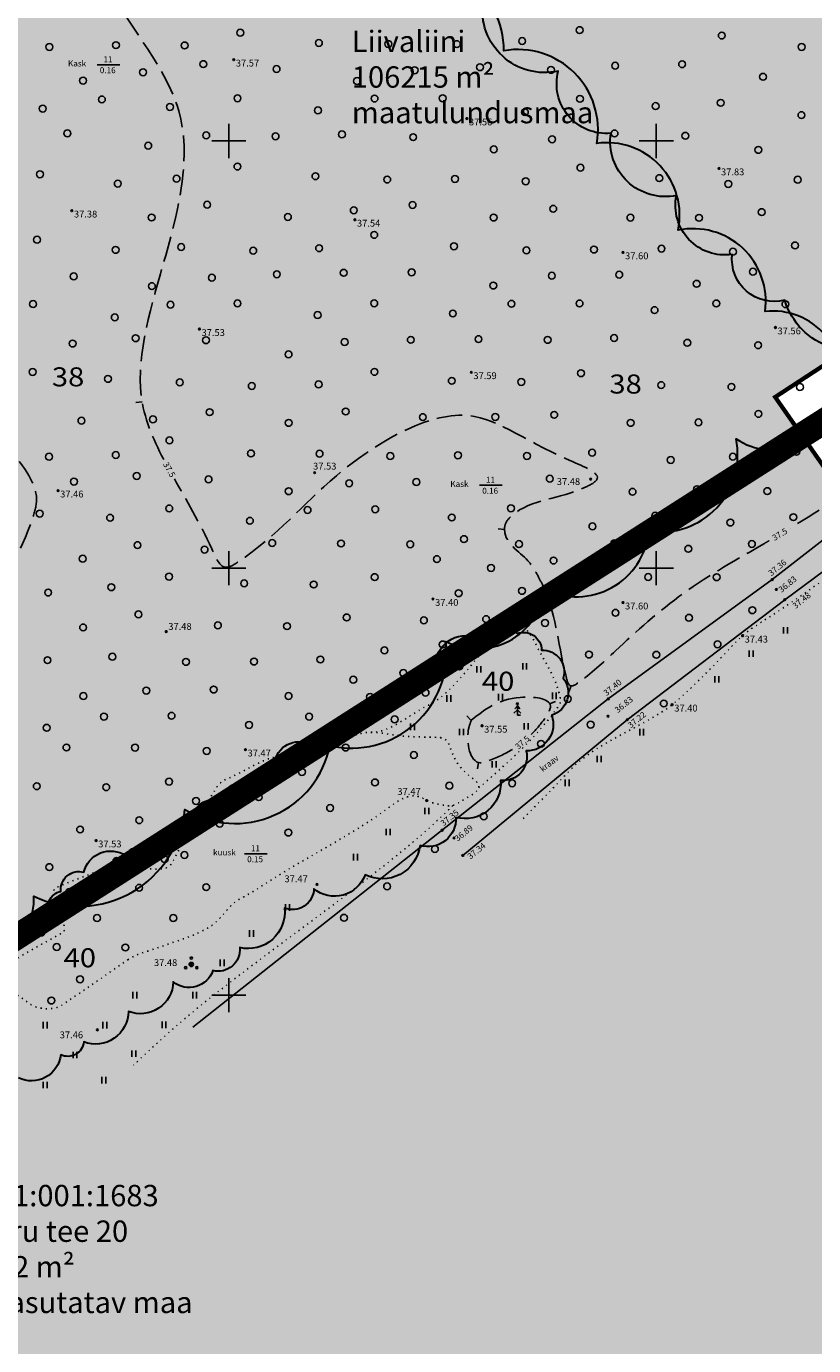
# Model space of a CAD drawing. Units: millimetres. Extents: x 544521 to 548479, y 6581104 to 6582159.
# Drawn here: x 545126 to 545218, y 6581359 to 6581513 of the extents above; entities that cross this region are included whole.
import ezdxf
from ezdxf.enums import TextEntityAlignment as Align

# ---------------------------------------------------------------- set-up
doc = ezdxf.new("R2010")
doc.units = ezdxf.units.MM
doc.header["$LTSCALE"] = 0.5
for name, pattern in [('DASHDOT', [1, 0.5, -0.25, 0, -0.25]), ('ISOPOOL', [8, 6, -2]), ('KOLVIK', [1.25, 0.25, -1]), ('KRAAVIPERV', [0.02, 0.01, 0.01])]:
    doc.linetypes.add(name, pattern=pattern)
doc.layers.add('Dendro_III_väärtusklass', color=84, linetype='Continuous', lineweight=30)
doc.layers.add('Dendro_IV_väärtusklass', color=40, linetype='Continuous', lineweight=30)
doc.layers.add('Dendro_nr', color=7, linetype='Continuous', true_color=0x000000)
for name, color, linetype in [('HALJASTUS', 3, 'Continuous'), ('HORISONTAAL', 34, 'Continuous'), ('KIRJANURK', 7, 'Continuous'), ('korgus', 6, 'Continuous'), ('KORGUSED', 7, 'Continuous'), ('OPT-rohev', 7, 'Continuous'), ('PIIR', 32, 'Continuous'), ('PLANEERINGUALA', 240, 'Continuous'), ('PUU', 3, 'Continuous'), ('VEEKOGU', 5, 'Continuous'), ('vork', 15, 'Continuous')]:
    doc.layers.add(name, color=color, linetype=linetype)
doc.styles.add('ITALIC', font='italic.shx')
doc.styles.add('romanc', font='romanc.shx')
doc.styles.add('romans', font='romans.shx')
doc.styles.add('Style-INTL_ISO', font='INTL_ISO.shx')

# ---------------------------------------------------------------- blocks, each defined once
blk = doc.blocks.new('METS')
blk.add_circle((0, 0), 0.8)
blk = doc.blocks.new('VKORIS')
at = {"linetype": 'Continuous'}
for p, q in [((0, 4), (0, -4)), ((-4, 0), (4, 0))]:
    blk.add_line(p, q, dxfattribs=at)
blk = doc.blocks.new('PQQSAS')
at = {"linetype": 'Continuous'}
for centre, radius in [((0, 0), 0.5), ((0, 1.5), 0.25), ((-1.3, -0.75), 0.25), ((1.3, -0.75), 0.25)]:
    blk.add_circle(centre, radius, dxfattribs=at)
blk = doc.blocks.new('KUUSK1')
for p, q in [((0, 1.3), (-0.8, 0.5)), ((0, 2.2), (-0.6, 1.5)), ((0, 3), (-0.3, 2.5)), ((0.3, 2.5), (0, 3)), ((0, 3), (0, 0)), ((0.6, 1.5), (0, 2.2)), ((0.8, 0.5), (0, 1.3))]:
    blk.add_line(p, q)
at = {"linetype": 'Continuous'}
blk.add_line((0.72, 0), (0, 0), dxfattribs=at)
blk = doc.blocks.new('hein')
at = {"linetype": 'Continuous'}
for p, q in [((-0.46, 0.76), (-0.46, -0.76)), ((0.46, 0.76), (0.46, -0.76))]:
    blk.add_line(p, q, dxfattribs=at)
blk = doc.blocks.new('ISOJ')
blk.add_line((0, 0), (0, 1.5))

msp = doc.modelspace()

# ---------------------------------------------------------------- hatches: boundary and pattern name
at = {"layer": 'OPT-rohev'}
h = msp.add_hatch(dxfattribs=at)
h.set_pattern_fill('HONEY', color=3, scale=3)
h.paths.add_polyline_path([(544877.82, 6581875.43), (544947.02, 6581788.3), (545165.66, 6581736.12), (545214.85, 6581773.51), (545286.68, 6581890.68), (545290.43, 6581935.34), (545381.2, 6581936.34), (545381.63, 6581891.6), (545256.67, 6581725.55), (545331.22, 6581546.67), (545213.91, 6581470.02), (545280.15, 6581374.97), (544861.88, 6581161.09), (544521.23, 6581787.63)])

# ---------------------------------------------------------------- linework, layer by layer
at = {"layer": 'Dendro_III_väärtusklass'}
for points in [[(545015.19, 6581334.97, 0.520567), (545028.09, 6581343.11, 0.520567), (545043.02, 6581353.28, 0.520567), (545053.89, 6581363.44, 0.520567), (545063.39, 6581369.55, 0.520567), (545072.21, 6581375.65, 0.520567), (545084.43, 6581383.11, 0.520567), (545098.01, 6581392.6, 0.520567), (545117.02, 6581404.12, 0.520567), (545127.2, 6581411.58, 0.520567), (545144.85, 6581421.75, 0.520567), (545161.82, 6581429.21, 0.520567), (545175.39, 6581441.41, 0.520567), (545186.93, 6581447.51, 0.520567), (545199.15, 6581454.29, 0.520567), (545209.33, 6581465.14, 0.520567), (545221.55, 6581469.88, 0.520567), (545212.73, 6581480.05, 0.520567), (545202.55, 6581489.54, 0.520567), (545193.04, 6581499.71, 0.520567), (545182.18, 6581510.56, 0.520567), (545168.6, 6581520.05, 0.520567)], [(545125.39, 6581405.58, -0.520567), (545129.13, 6581409.32, -0.520567), (545130.33, 6581412.16, -0.520567), (545133.02, 6581414.4, -0.520567), (545137.96, 6581416.34, -0.520567), (545140.35, 6581416.94, -0.520567), (545143.64, 6581418.58, -0.520567), (545145.59, 6581420.22, -0.520567), (545149.18, 6581422.76, -0.520567), (545153.07, 6581424.71, -0.520567), (545155.31, 6581426.8, -0.520567), (545159.2, 6581429.49, -0.520567), (545163.39, 6581430.68, -0.520567), (545166.53, 6581432.33, -0.520567), (545168.92, 6581434.72, -0.520567), (545171.77, 6581437.41, -0.520567), (545174.16, 6581438.9, -0.520567), (545179.39, 6581441.74, -0.520567), (545183.73, 6581442.34, -0.520567), (545186.58, 6581440.39, -0.520567), (545189.12, 6581437.11, -0.520567), (545187.77, 6581432.77, -0.520567), (545184.78, 6581428.59, -0.520567), (545181.79, 6581425.15, -0.520567), (545176.55, 6581420.82, -0.520567), (545172.36, 6581417.54, -0.520567), (545165.93, 6581414.1, -0.520567), (545159.95, 6581412.46, -0.520567), (545156.51, 6581410.21, -0.520567), (545151.27, 6581405.58, -0.520567), (545148.13, 6581402.89, -0.520567), (545143.49, 6581401.55, -0.520567), (545138.26, 6581398.11, -0.520567), (545133.02, 6581394.53, -0.520567), (545130.33, 6581393.03, -0.520567), (545125.39, 6581390.34, -0.520567)]]:
    msp.add_lwpolyline(points, format="xyb", dxfattribs=at)
at = {"layer": 'Dendro_IV_väärtusklass'}
msp.add_lwpolyline([(545293.72, 6581515.47, -0.520567), (545286.04, 6581510.1, -0.520567), (545277.59, 6581505.88, -0.520567), (545271.07, 6581501.67, -0.520567), (545262.62, 6581495.53, -0.520567), (545253.79, 6581487.1, -0.520567), (545242.28, 6581482.88, -0.520567), (545234.6, 6581477.9, -0.520567), (545228.08, 6581477.13, -0.520567), (545215.02, 6581481.35, -0.520567), (545208.88, 6581486.71, -0.520567), (545202.36, 6581493.61, -0.520567), (545194.68, 6581500.9, -0.520567), (545188.54, 6581508.18, -0.520567), (545179.71, 6581516.23, -0.520567)], format="xyb", dxfattribs=at)
at = {"layer": 'HALJASTUS', "flags": 128}
for points in [[(545134.59, 6581508.91), (545137.23, 6581508.91)], [(545179.33, 6581459.69), (545181.96, 6581459.69)], [(545151.83, 6581416.56), (545154.46, 6581416.56)]]:
    msp.add_lwpolyline(points, dxfattribs=at)
at = {"layer": 'HALJASTUS', "linetype": 'KOLVIK'}
for points, start_tangent, end_tangent in [([(545330.32, 6581557.89), (545334.08, 6581545.89), (545334.1, 6581542.61), (545332.44, 6581537.67), (545325.66, 6581529.42), (545324.92, 6581528.81), (545323.65, 6581527.15), (545319.62, 6581521.9), (545318.89, 6581521.22), (545314.31, 6581517.63), (545308.24, 6581513.8), (545305.16, 6581512.05), (545293.23, 6581503.98), (545291.26, 6581502.51), (545277.82, 6581492.14), (545276.56, 6581491.05), (545274.7, 6581488.54), (545272.44, 6581485.41), (545271.53, 6581484.59), (545267.62, 6581481.45), (545254.44, 6581472.98), (545252.62, 6581471.95), (545248.94, 6581469.93), (545236.48, 6581461.72), (545235.4, 6581460.96), (545233.24, 6581459.18), (545227.67, 6581454.17), (545221.27, 6581449.74), (545213.05, 6581444.16), (545210.09, 6581442.08), (545208.22, 6581440.2), (545202.64, 6581434.67), (545201.86, 6581434.01), (545199.91, 6581432.69), (545190.37, 6581426.8), (545188.69, 6581425.05), (545184.3, 6581420.54)], (0.195061, -0.980791), (-0.688062, -0.725652)), ([(545138.18, 6581404.15), (545137.88, 6581403.97), (545130.76, 6581399.03), (545130.06, 6581398.62), (545129.03, 6581398.42), (545127.77, 6581398.54), (545127.11, 6581398.75), (545126.53, 6581399.12), (545124.78, 6581400.44), (545123.46, 6581402.14), (545123.31, 6581402.82), (545124.04, 6581403.56), (545126.88, 6581405.28), (545130.29, 6581407.19), (545130.75, 6581407.56), (545130.66, 6581408.32), (545129.56, 6581411.33), (545129.56, 6581412.35), (545130.38, 6581412.85), (545136.76, 6581415.05), (545137.2, 6581415.12), (545138.54, 6581415.09), (545142.39, 6581414.85), (545142.88, 6581415.01), (545143.61, 6581415.97), (545148.42, 6581424.1), (545148.81, 6581424.68), (545150.18, 6581425.5), (545154.96, 6581427.77), (545156.3, 6581428.13), (545164.83, 6581430.47), (545166.24, 6581430.78), (545167.75, 6581430.7), (545170.63, 6581430.31), (545174.51, 6581430.17), (545175.09, 6581430.08), (545176.13, 6581428.35), (545178.05, 6581425.75), (545178.81, 6581425.13), (545179.24, 6581424.27), (545178.97, 6581423.9), (545176.96, 6581422.6), (545176.19, 6581422.2), (545174.95, 6581422.28), (545173.14, 6581422.79), (545172.41, 6581423.19), (545172.07, 6581423.29), (545171.03, 6581423.25), (545170.66, 6581423.14), (545168.65, 6581421.91), (545155.65, 6581413.93), (545151.51, 6581411.39), (545150.64, 6581410.86), (545149.95, 6581410.15), (545148.47, 6581408.57), (545147.76, 6581408.02), (545145.67, 6581406.98), (545140.12, 6581405.04), (545138.18, 6581404.15)], (-0.927169, -0.374642), (-0.826733, -0.562594))]:
    msp.add_spline(points, degree=3, dxfattribs=dict(at, start_tangent=start_tangent, end_tangent=end_tangent))
msp.add_open_spline([(545179.24, 6581424.27), (545182.54, 6581427.14), (545185.99, 6581430.14), (545188.88, 6581434.3), (545188.37, 6581436.88), (545186.49, 6581439.74), (545184.94, 6581443.14), (545182.76, 6581444.05), (545179.65, 6581440.51), (545177.54, 6581437.19), (545174.16, 6581434.33), (545171.09, 6581432.87), (545168.42, 6581430.53), (545166.24, 6581430.78), (545166.24, 6581430.78)], degree=3, knots=[0, 0, 0, 0, 13.208173, 13.797751, 14.690004, 20.590809, 24.385727, 25.395133, 26.902365, 36.722603, 38.404251, 39.954282, 47.040273, 47.422788, 47.422788, 47.422788, 47.422788], dxfattribs=at)
at = {"layer": 'HALJASTUS', "linetype": 'KOLVIK', "start_tangent": (-0.816794, -0.576929)}
msp.add_spline([(545176.19, 6581422.2), (545174.68, 6581420.73), (545169.64, 6581416.36), (545147.18, 6581399.18), (545145.62, 6581397.91), (545138.84, 6581391.83)], degree=3, dxfattribs=at)
at = {"layer": 'HORISONTAAL', "linetype": 'ISOPOOL'}
for points, knots in [([(545142.38, 6581462.72), (545141.06, 6581465.22), (545136.27, 6581476.56), (545152.64, 6581501.42), (545132.96, 6581518.11), (545133.84, 6581528), (545134.41, 6581530.77)], [172.978986, 172.978986, 172.978986, 172.978986, 181.848655, 215.472848, 237.078922, 245.371668, 245.371668, 245.371668, 245.371668]), ([(545101.95, 6581503.9), (545102.38, 6581501.73), (545104.17, 6581494.35), (545109.04, 6581486.07), (545106.16, 6581473.84), (545113.29, 6581473.78), (545118.85, 6581468.24), (545125.14, 6581464.26), (545127.77, 6581458.43), (545126.15, 6581452.3), (545123.14, 6581447.85), (545120.61, 6581444.1)], [7.409859, 7.409859, 7.409859, 7.409859, 14.024812, 30.399015, 37.521764, 42.003101, 47.704706, 60.938785, 63.668288, 65.928822, 79.372086, 79.372086, 79.372086, 79.372086]), ([(545252.57, 6581478.62), (545251.63, 6581478), (545244.47, 6581473.14), (545234.42, 6581466.12), (545222.83, 6581459.12), (545217.71, 6581455.93), (545215.65, 6581454.67)], [0, 0, 0, 0, 3.379581, 25.961041, 36.754557, 44.01026, 44.01026, 44.01026, 44.01026]), ([(545213.19, 6581453.2), (545213.01, 6581453.1), (545209.65, 6581451.11), (545203.22, 6581447.62), (545196.14, 6581441.2), (545192.57, 6581437.79), (545189.82, 6581435.83), (545188.37, 6581441.45), (545188.27, 6581445.07), (545186.05, 6581449.28), (545184.81, 6581451.51), (545182.17, 6581452.85), (545182.25, 6581455.31), (545185.1, 6581458.22), (545189.01, 6581457.91), (545194.24, 6581460.83), (545184.78, 6581464.48), (545177.69, 6581470.92), (545161.37, 6581461.14), (545155.58, 6581453.54), (545149.19, 6581449.52), (545147.07, 6581454.49), (545145, 6581458.01), (545143.63, 6581460.43)], [46.874278, 46.874278, 46.874278, 46.874278, 47.505938, 58.633156, 69.031362, 74.652833, 75.734359, 76.995456, 87.894915, 89.354713, 91.065695, 95.58011, 96.703751, 97.842993, 107.197178, 108.680374, 112.548016, 126.168009, 142.532779, 157.908291, 159.357357, 162.101778, 170.32673, 170.32673, 170.32673, 170.32673]), ([(545178.36, 6581432.19), (545179.9, 6581433.42), (545182.34, 6581435.36), (545188.49, 6581434.67), (545186.77, 6581432.07), (545185.85, 6581431), (545185.37, 6581430.51)], [0, 0, 0, 0, 6.329584, 9.980625, 11.865153, 13.879122, 13.879122, 13.879122, 13.879122]), ([(545183.16, 6581428.77), (545182.28, 6581428.23), (545181.06, 6581427.67), (545178.28, 6581426.75), (545177.64, 6581430.25), (545178.22, 6581431.82), (545178.36, 6581432.19)], [16.744835, 16.744835, 16.744835, 16.744835, 19.938642, 20.832412, 24.87565, 26.088763, 26.088763, 26.088763, 26.088763])]:
    msp.add_open_spline(points, degree=3, knots=knots, dxfattribs=at)
at = {"layer": 'korgus'}
msp.add_circle((545130.02, 6581459.07), 0.1, dxfattribs=at)
at = {"layer": 'korgus', "color": 250}
for centre in [(545213.56, 6581448.66), (545214.04, 6581447.5), (545215.03, 6581446.3), (545194.39, 6581434.69), (545194.35, 6581432.66), (545196.61, 6581432.25), (545174.95, 6581419.32), (545176.33, 6581418.41), (545177.37, 6581416.36)]:
    msp.add_circle(centre, 0.1, dxfattribs=at)
at = {"layer": 'KORGUSED'}
for centre in [(545150.57, 6581509.51), (545177.84, 6581502.62), (545207.33, 6581496.78), (545131.63, 6581491.84), (545164.74, 6581490.77), (545196.11, 6581486.95), (545146.56, 6581477.97), (545213.94, 6581478.16), (545178.36, 6581472.92), (545160.04, 6581461.17), (545192.33, 6581460.42), (545173.88, 6581446.38), (545196.1, 6581445.96), (545142.67, 6581442.57), (545210.09, 6581442.08), (545201.86, 6581434.01), (545179.62, 6581431.54), (545151.94, 6581428.75), (545173.14, 6581422.79), (545134.47, 6581418.11), (545160.31, 6581412.97), (545145.6, 6581403.6), (545134.61, 6581395.95)]:
    msp.add_circle(centre, 0.1, dxfattribs=at)
at = {"layer": 'OPT-rohev', "color": 3, "const_width": 0.5}
msp.add_lwpolyline([(544877.82, 6581875.43), (544947.02, 6581788.3), (545165.66, 6581736.12), (545214.85, 6581773.51), (545286.68, 6581890.68), (545290.43, 6581935.34), (545381.2, 6581936.34), (545381.63, 6581891.6), (545256.67, 6581725.55), (545331.22, 6581546.67), (545213.91, 6581470.02), (545280.15, 6581374.97), (544861.88, 6581161.09), (544521.23, 6581787.63), (544877.82, 6581875.43)], dxfattribs=at)
at = {"layer": 'PIIR', "color": 36, "linetype": 'Continuous', "lineweight": 0, "ltscale": 0.001, "const_width": 0.4}
msp.add_lwpolyline([(545676.64, 6581904.41), (545278.29, 6581633.83), (545148.35, 6581554.44), (545145.96, 6581552.98), (544903.12, 6581361.11), (544865.54, 6581332.43), (544868.37, 6581330.45), (544934.08, 6581284.7), (545330.74, 6581538.2), (545745.96, 6581797.57)], close=True, dxfattribs=at)
at = {"layer": 'PLANEERINGUALA', "color": 138, "linetype": 'DASHDOT', "lineweight": 0, "ltscale": 30, "const_width": 3}
msp.add_lwpolyline([(545330.74, 6581538.2), (545330.74, 6581538.2), (545745.96, 6581797.57), (545676.64, 6581904.42), (545928.17, 6582075.26), (545902.9, 6582106.42), (545885.93, 6582127.33), (545879.87, 6582134.17), (545867.28, 6582149.62), (545867.28, 6582149.62), (545527.68, 6581938.56), (545381.85, 6581936.76), (545308.58, 6581807.98), (545234.53, 6581706.02), (545078.57, 6581641.69), (545143.03, 6581560.09), (545145.96, 6581552.98), (544903.12, 6581361.11), (544865.54, 6581332.43), (544868.37, 6581330.45), (544934.08, 6581284.7), (545330.74, 6581538.2)], dxfattribs=at)
at = {"layer": 'VEEKOGU', "linetype": 'KRAAVIPERV', "flags": 128}
msp.add_lwpolyline([(545177.37, 6581416.36), (545196.61, 6581432.25), (545215.03, 6581446.3), (545233.61, 6581460.06), (545252.17, 6581474.58), (545267.31, 6581486.15), (545287.26, 6581500.39), (545305.79, 6581514.54), (545326.31, 6581530.08, 0.157929), (545329.45, 6581533.86, 0.071834), (545330.56, 6581538.4, 0.07979), (545328.82, 6581546.53), (545313.9, 6581584.42), (545306.33, 6581603.36), (545298.76, 6581622.69), (545288.84, 6581647.63), (545281.29, 6581666.43), (545273.61, 6581687.86), (545265.83, 6581706.45), (545259.23, 6581723.28, -0.208762), (545261.42, 6581732.45), (545273.64, 6581748.08), (545287.54, 6581766.41), (545302.63, 6581787.12), (545323.77, 6581815.61), (545338.68, 6581836.79), (545350.68, 6581853.11), (545364.37, 6581871.81), (545378.74, 6581890.98), (545391.34, 6581907.89, 0.237037), (545389.52, 6581909.47), (545376.13, 6581893.16), (545361.08, 6581873.54), (545347.41, 6581854.22), (545336.57, 6581839.84), (545320.58, 6581817.59), (545299.52, 6581788.29), (545283.87, 6581767.52), (545256.79, 6581731.5, 0.216622), (545256.15, 6581721.74), (545263.4, 6581704.31), (545269.91, 6581686.47), (545278.65, 6581665.68), (545286.35, 6581646.22), (545295.44, 6581623.55), (545304.07, 6581601.5), (545311.41, 6581582.24), (545325.83, 6581547.83), (545327.4, 6581540.51, -0.187476), (545324.8, 6581531.99), (545303.68, 6581516.87), (545285.18, 6581503.11), (545264.98, 6581487.93), (545249.71, 6581476.47), (545232.02, 6581463.04), (545213.56, 6581448.66), (545194.39, 6581434.69), (545145.79, 6581396.26)], format="xyb", dxfattribs=at)

# ---------------------------------------------------------------- block references
at = {"layer": 'HALJASTUS', "xscale": 0.5, "yscale": 0.5, "zscale": 0.5}
for name, p in [('METS', (545151.33, 6581512.67)), ('METS', (545191.03, 6581512.97)), ('METS', (545207.66, 6581512.34)), ('METS', (545129, 6581511)), ('METS', (545136.79, 6581511.21)), ('METS', (545144.82, 6581511.18)), ('METS', (545160.53, 6581511.47)), ('METS', (545168.65, 6581511.35)), ('METS', (545176.67, 6581511.33)), ('METS', (545184.31, 6581511.69)), ('METS', (545217, 6581511)), ('METS', (545139.96, 6581508.04)), ('METS', (545147.01, 6581508.99)), ('METS', (545155.58, 6581508.42)), ('METS', (545171.73, 6581508.27)), ('METS', (545179.37, 6581508.63)), ('METS', (545187.68, 6581508.32)), ('METS', (545195.19, 6581508.81)), ('METS', (545203.02, 6581508.98)), ('METS', (545212.49, 6581507.51)), ('METS', (545132.94, 6581507.06)), ('METS', (545164.99, 6581507.01)), ('METS', (545135.14, 6581504.86)), ('METS', (545151.01, 6581504.99)), ('METS', (545167.04, 6581504.96)), ('METS', (545175.01, 6581504.99)), ('METS', (545191.07, 6581504.93)), ('METS', (545207.54, 6581504.46)), ('METS', (545128.22, 6581503.78)), ('METS', (545143.11, 6581503.98)), ('METS', (545160.42, 6581503.58)), ('METS', (545184.63, 6581503.37)), ('METS', (545199.92, 6581504.08)), ('METS', (545216.98, 6581503.02)), ('METS', (545131.11, 6581500.89)), ('METS', (545147.35, 6581500.65)), ('METS', (545155.46, 6581500.54)), ('METS', (545163.23, 6581500.77)), ('METS', (545171.56, 6581500.44)), ('METS', (545187.81, 6581500.19)), ('METS', (545195.12, 6581500.88)), ('METS', (545203.4, 6581500.6)), ('METS', (545140.56, 6581499.44)), ('METS', (545180.99, 6581499.01)), ('METS', (545211.94, 6581498.95)), ('METS', (545151, 6581497)), ('METS', (545191.13, 6581496.87)), ('METS', (545127.9, 6581496.1)), ('METS', (545143.88, 6581495.58)), ('METS', (545160.13, 6581495.87)), ('METS', (545168.52, 6581495.48)), ('METS', (545176.45, 6581495.55)), ('METS', (545184.72, 6581495.28)), ('METS', (545200.35, 6581495.65)), ('METS', (545216.54, 6581495.46)), ('METS', (545137, 6581495)), ('METS', (545208.42, 6581494.96)), ('METS', (545147.46, 6581492.54)), ('METS', (545171.49, 6581492.51)), ('METS', (545187.94, 6581492.06)), ('METS', (545140.96, 6581491.04)), ('METS', (545156.9, 6581491.1)), ('METS', (545164.61, 6581491.88)), ('METS', (545180.97, 6581491.03)), ('METS', (545196.98, 6581491.02)), ('METS', (545205, 6581491)), ('METS', (545212.33, 6581491.67)), ('METS', (545167, 6581489)), ('METS', (545127.56, 6581488.44)), ('METS', (545144.42, 6581487.58)), ('METS', (545160.56, 6581487.44)), ('METS', (545176.33, 6581487.67)), ('METS', (545216.23, 6581487.77)), ('METS', (545136.75, 6581487.25)), ('METS', (545152.85, 6581487.15)), ('METS', (545184.81, 6581487.19)), ('METS', (545192.71, 6581487.29)), ('METS', (545200.61, 6581487.39)), ('METS', (545208.97, 6581487.03)), ('METS', (545155.61, 6581484.39)), ('METS', (545163.43, 6581484.57)), ('METS', (545171.38, 6581484.62)), ('METS', (545195.66, 6581484.34)), ('METS', (545211.31, 6581484.69)), ('METS', (545131.85, 6581484.15)), ('METS', (545140.99, 6581483.01)), ('METS', (545148.01, 6581483.99)), ('METS', (545180.93, 6581483.07)), ('METS', (545187.78, 6581484.22)), ('METS', (545204.72, 6581483.28)), ('METS', (545127.09, 6581480.91)), ('METS', (545143.17, 6581480.83)), ('METS', (545151.01, 6581480.99)), ('METS', (545167, 6581481)), ('METS', (545176.2, 6581479.8)), ('METS', (545183.06, 6581480.94)), ('METS', (545191.02, 6581480.98)), ('METS', (545199.8, 6581480.2)), ('METS', (545207.02, 6581480.98)), ('METS', (545215.11, 6581480.89)), ('METS', (545136.65, 6581479.35)), ('METS', (545160.38, 6581479.62)), ('METS', (545139.09, 6581476.91)), ('METS', (545147.33, 6581476.67)), ('METS', (545171.28, 6581476.72)), ('METS', (545179.2, 6581476.8)), ('METS', (545187.29, 6581476.71)), ('METS', (545195.07, 6581476.93)), ('METS', (545131.72, 6581476.28)), ('METS', (545163.54, 6581476.46)), ('METS', (545203.63, 6581476.37)), ('METS', (545211.91, 6581476.09)), ('METS', (545156.98, 6581475.02)), ('METS', (545127.04, 6581472.96)), ('METS', (545135.85, 6581472.15)), ('METS', (545167.03, 6581472.97)), ('METS', (545191.19, 6581472.81)), ('METS', (545144.26, 6581471.74)), ('METS', (545152.68, 6581471.32)), ('METS', (545160.5, 6581471.5)), ('METS', (545176.08, 6581471.92)), ('METS', (545184.21, 6581471.79)), ('METS', (545200.58, 6581471.42)), ('METS', (545208.79, 6581471.21)), ('METS', (545216.81, 6581471.19)), ('METS', (545141.12, 6581467.41)), ('METS', (545147.75, 6581468.25)), ('METS', (545163.67, 6581468.33)), ('METS', (545172.69, 6581467.67)), ('METS', (545181.17, 6581467.69)), ('METS', (545188.06, 6581467.94)), ('METS', (545211.95, 6581468.05)), ('METS', (545132.75, 6581467.25)), ('METS', (545157, 6581467)), ('METS', (545197, 6581467)), ('METS', (545204.94, 6581467.06)), ('METS', (545143.05, 6581464.95)), ('METS', (545128.96, 6581463.04)), ('METS', (545136.77, 6581463.23)), ('METS', (545152.58, 6581463.42)), ('METS', (545160.61, 6581463.39)), ('METS', (545168.88, 6581463.12)), ('METS', (545176.8, 6581463.2)), ('METS', (545184.87, 6581463.13)), ('METS', (545192.49, 6581463.51)), ('METS', (545208.96, 6581463.04)), ('METS', (545216.39, 6581463.61)), ('METS', (545201.69, 6581462.66)), ('METS', (545131.88, 6581460.12)), ('METS', (545139.22, 6581460.78)), ('METS', (545147.62, 6581460.38)), ('METS', (545164.07, 6581459.93)), ('METS', (545171.93, 6581460.07)), ('METS', (545187.54, 6581460.46)), ('METS', (545157, 6581459)), ('METS', (545197.22, 6581458.93)), ('METS', (545204.77, 6581459.23)), ('METS', (545212.99, 6581459.01)), ('METS', (545143.02, 6581456.98)), ('METS', (545159.2, 6581456.8)), ('METS', (545167.12, 6581456.88)), ('METS', (545183, 6581457)), ('METS', (545127.87, 6581456.38)), ('METS', (545136.11, 6581455.89)), ('METS', (545152.46, 6581455.54)), ('METS', (545176.08, 6581455.92)), ('METS', (545199.87, 6581456.13)), ('METS', (545208.67, 6581455.33)), ('METS', (545216.04, 6581455.96)), ('METS', (545192.53, 6581454.88)), ('METS', (545139.31, 6581452.69)), ('METS', (545147.15, 6581452.16)), ('METS', (545155.07, 6581452.93)), ('METS', (545163.12, 6581452.88)), ('METS', (545171.21, 6581452.79)), ('METS', (545177.5, 6581453.39)), ('METS', (545183.93, 6581452.81)), ('METS', (545195.1, 6581452.9)), ('METS', (545203.74, 6581452.26)), ('METS', (545211.18, 6581452.82)), ('METS', (545132.9, 6581451.1)), ('METS', (545174.33, 6581451.05)), ('METS', (545187.98, 6581450.88)), ('METS', (545143, 6581449)), ('METS', (545167.06, 6581448.94)), ('METS', (545180.67, 6581450.02)), ('METS', (545199.05, 6581448.95)), ('METS', (545207.07, 6581448.93)), ('METS', (545136.24, 6581447.76)), ('METS', (545151.79, 6581448.21)), ('METS', (545159.92, 6581448.08)), ('METS', (545184.29, 6581447.33)), ('METS', (545191.61, 6581448.27)), ('METS', (545128.86, 6581447.14)), ('METS', (545176.88, 6581447.06)), ('METS', (545139.42, 6581444.58)), ('METS', (545163.78, 6581444.22)), ('METS', (545195.23, 6581444.77)), ('METS', (545211.24, 6581445.07)), ('METS', (545132.95, 6581443.05)), ('METS', (545148.71, 6581443.29)), ('METS', (545156.8, 6581443.2)), ('METS', (545172.81, 6581443.88)), ('METS', (545180.09, 6581444.03)), ('METS', (545186.99, 6581443.58)), ('METS', (545203.82, 6581444.18)), ('hein', (545215.12, 6581442.72)), ('hein', (545181.8, 6581441.95)), ('METS', (545136.37, 6581439.63)), ('METS', (545168.2, 6581440.37)), ('METS', (545175.01, 6581441.06)), ('METS', (545192.12, 6581439.88)), ('METS', (545200.01, 6581439.85)), ('METS', (545207.17, 6581441.08)), ('hein', (545211.1, 6581439.99)), ('METS', (545128.78, 6581439.22)), ('METS', (545144.98, 6581439.02)), ('METS', (545152.94, 6581439.06)), ('METS', (545160.7, 6581439.3)), ('METS', (545176.95, 6581438.49)), ('hein', (545179.23, 6581438.15)), ('hein', (545184.6, 6581438.49)), ('METS', (545164.55, 6581436.93)), ('METS', (545170.41, 6581437.72)), ('hein', (545207.07, 6581436.98)), ('METS', (545132.98, 6581435.02)), ('METS', (545140.34, 6581435.66)), ('METS', (545148.22, 6581435.78)), ('METS', (545156.98, 6581435.02)), ('METS', (545166.51, 6581434.92)), ('METS', (545173.01, 6581435.41)), ('hein', (545188.07, 6581435.05)), ('hein', (545175.72, 6581434.74)), ('hein', (545181.78, 6581434.89)), ('METS', (545189.65, 6581434.68)), ('METS', (545200.88, 6581434.15)), ('METS', (545135.39, 6581432.61)), ('METS', (545143.29, 6581432.71)), ('METS', (545159.39, 6581432.61)), ('METS', (545169.39, 6581432.29)), ('METS', (545128.69, 6581431.31)), ('METS', (545152.36, 6581431.64)), ('hein', (545171.48, 6581431.42)), ('hein', (545177.21, 6581430.81)), ('hein', (545184.79, 6581431.47)), ('METS', (545192.32, 6581431.68)), ('hein', (545198.29, 6581430.79)), ('METS', (545131, 6581429)), ('METS', (545139.02, 6581428.98)), ('METS', (545163.67, 6581428.99)), ('METS', (545186.52, 6581429.43)), ('METS', (545147.41, 6581428.59)), ('METS', (545171.64, 6581428.12)), ('hein', (545193.31, 6581427.66)), ('METS', (545158.55, 6581426.14)), ('hein', (545181.03, 6581427.02)), ('METS', (545127.53, 6581424.47)), ('METS', (545135.65, 6581424.35)), ('METS', (545143, 6581425)), ('METS', (545167.09, 6581424.91)), ('METS', (545175.79, 6581424.53)), ('METS', (545183.14, 6581424.81)), ('hein', (545189.57, 6581424.87)), ('METS', (545146.16, 6581422.74)), ('METS', (545153.49, 6581423.19)), ('METS', (545161.84, 6581421.92)), ('hein', (545173.17, 6581421.56)), ('METS', (545139.51, 6581420.49)), ('METS', (545148.93, 6581420.09)), ('METS', (545179.82, 6581420.94)), ('METS', (545132.6, 6581419.4)), ('METS', (545156.96, 6581419.04)), ('hein', (545168.63, 6581419.1)), ('METS', (545144.8, 6581416.41)), ('METS', (545174.1, 6581417.11)), ('METS', (545129, 6581415)), ('METS', (545136.85, 6581415.73)), ('METS', (545142.48, 6581415.93)), ('hein', (545164.8, 6581416.16)), ('METS', (545131.34, 6581412.08)), ('METS', (545139.5, 6581412.58)), ('METS', (545147.35, 6581412.65)), ('METS', (545168.51, 6581412.74)), ('hein', (545156.85, 6581410.27)), ('METS', (545134.58, 6581409.04)), ('METS', (545143.5, 6581409.04)), ('METS', (545163.47, 6581409.07)), ('METS', (545128.06, 6581407.34)), ('hein', (545152.65, 6581407.23)), ('METS', (545129.86, 6581405.64)), ('METS', (545137.89, 6581405.59)), ('hein', (545149.21, 6581403.79)), ('METS', (545132.59, 6581401.87)), ('hein', (545139, 6581400)), ('hein', (545146, 6581400)), ('METS', (545129.23, 6581399.38)), ('hein', (545128.5, 6581396.5)), ('hein', (545135.5, 6581396.5)), ('hein', (545142.41, 6581396.53)), ('hein', (545132, 6581393)), ('hein', (545138.88, 6581393.16)), ('hein', (545128.5, 6581389.5)), ('hein', (545135.37, 6581390.06))]:
    msp.add_blockref(name, p, dxfattribs=at)
at = {"layer": 'HORISONTAAL', "xscale": 0.5, "yscale": 0.5, "zscale": 0.5}
for p, rotation in [((545139.85, 6581469.46), 96.63504510770183), ((545182.25, 6581454.53), 85.73608520742798), ((545190.03, 6581436.2), 158.986354728683), ((545187.52, 6581434.13), 289.6782426590075), ((545178.34, 6581432.15), 43.19483416857463), ((545179.2, 6581427.25), 171.8853970495461)]:
    msp.add_blockref('ISOJ', p, dxfattribs=dict(at, rotation=rotation))
at = {"layer": 'PUU', "xscale": 0.5, "yscale": 0.5, "zscale": 0.5}
for name, p in [('KUUSK1', (545183.75, 6581432.77)), ('PQQSAS', (545145.6, 6581403.6))]:
    msp.add_blockref(name, p, dxfattribs=at)
at = {"layer": 'vork', "xscale": 0.5, "yscale": 0.5, "zscale": 0.5}
for p in [(545150, 6581500), (545200, 6581500), (545150, 6581450), (545200, 6581450), (545150, 6581400)]:
    msp.add_blockref('VKORIS', p, dxfattribs=at)

# ---------------------------------------------------------------- texts
at = {"layer": 'Dendro_nr', "color": 0, "style": 'Style-INTL_ISO', "width": 1.125}
for s, p in [('38', (545129.29, 6581471.27)), ('38', (545194.51, 6581470.43)), ('40', (545179.6, 6581435.64)), ('40', (545130.66, 6581403.27))]:
    msp.add_text(s, height=2.229, dxfattribs=at).set_placement(p)
at = {"layer": 'HALJASTUS', "style": 'romans'}
for s, p in [('Kask', (545132.24, 6581509.07)), ('Kask', (545176.97, 6581459.85)), ('kuusk', (545149.48, 6581416.72))]:
    msp.add_text(s, height=0.7, dxfattribs=at).set_placement(p, align=Align.MIDDLE_CENTER)
for s, p in [('11', (545135.33, 6581509.91)), ('0.16', (545134.9, 6581508.63)), ('11', (545180.07, 6581460.69)), ('0.16', (545179.64, 6581459.4)), ('11', (545152.57, 6581417.56)), ('0.15', (545152.14, 6581416.27))]:
    msp.add_text(s, height=0.7, dxfattribs=at).set_placement(p, align=Align.TOP_LEFT)
at = {"layer": 'HORISONTAAL', "style": 'romans'}
for rotation, p in [(299.4195, (545143.03, 6581461.52)), (31.3521, (545214.45, 6581453.95)), (40.6107, (545184.33, 6581429.59))]:
    msp.add_text('37.5', height=0.7, rotation=rotation, dxfattribs=at).set_placement(p, align=Align.MIDDLE_CENTER)
at = {"layer": 'KIRJANURK', "char_height": 2.5, "width": 39.5093, "attachment_point": 1}
for s, insert in [('{\\f@Arial Unicode MS|b0|i0|c186|p34;65301:001:0200\\PLiivaliini\\P106215 m²\\Pmaatulundusmaa}', (545164.38, 6581517.07)), ('{\\f@Arial Unicode MS|b0|i0|c186|p34;65301:001:1683\\PHaigru tee 20\\P34772 m²\\Püldkasutatav maa}', (545117.18, 6581377.8))]:
    msp.add_mtext(s, dxfattribs=dict(at, insert=insert))
at = {"layer": 'korgus', "color": 250, "style": 'ITALIC'}
for s, p in [(' 37.36', (545212.85, 6581449.44)), (' 36.83', (545214.04, 6581447.5)), (' 37.48', (545215.69, 6581445.6)), (' 37.40', (545193.57, 6581435.41)), (' 36.83', (545194.89, 6581433.41)), (' 37.22', (545196.41, 6581431.64)), (' 37.35', (545174.51, 6581420.16)), (' 36.89', (545176.16, 6581418.37)), (' 37.34', (545177.65, 6581416.28))]:
    msp.add_text(s, height=0.7, rotation=38.974, dxfattribs=at).set_placement(p, align=Align.TOP_LEFT)
at = {"layer": 'KORGUSED', "style": 'romanc'}
for s, p in [(' 37.57', (545150.57, 6581509.51)), (' 37.56', (545177.84, 6581502.62)), (' 37.83', (545207.33, 6581496.78)), (' 37.38', (545131.63, 6581491.84)), (' 37.54', (545164.74, 6581490.77)), (' 37.60', (545196.11, 6581486.95)), (' 37.53', (545146.56, 6581477.97)), (' 37.56', (545213.94, 6581478.16)), (' 37.59', (545178.36, 6581472.92)), (' 37.53', (545159.61, 6581462.33)), (' 37.48', (545188.12, 6581460.53)), (' 37.46', (545130.02, 6581459.07)), (' 37.40', (545173.88, 6581446.38)), (' 37.60', (545196.1, 6581445.96)), (' 37.48', (545142.67, 6581443.57)), (' 37.43', (545210.09, 6581442.08)), (' 37.40', (545201.86, 6581434.01)), (' 37.55', (545179.62, 6581431.54)), (' 37.47', (545151.94, 6581428.75)), (' 37.47', (545169.47, 6581424.25)), (' 37.53', (545134.47, 6581418.11)), (' 37.47', (545156.26, 6581414.03)), (' 37.48', (545140.99, 6581404.22)), (' 37.46', (545129.97, 6581395.76))]:
    msp.add_text(s, height=0.8, dxfattribs=at).set_placement(p, align=Align.TOP_LEFT)
at = {"layer": 'VEEKOGU', "linetype": 'KRAAVIPERV', "style": 'romans'}
msp.add_text('kraav', height=0.7, rotation=37.6793, dxfattribs=at).set_placement((545186.71, 6581426.11))

doc.saveas('drawing.dxf')
